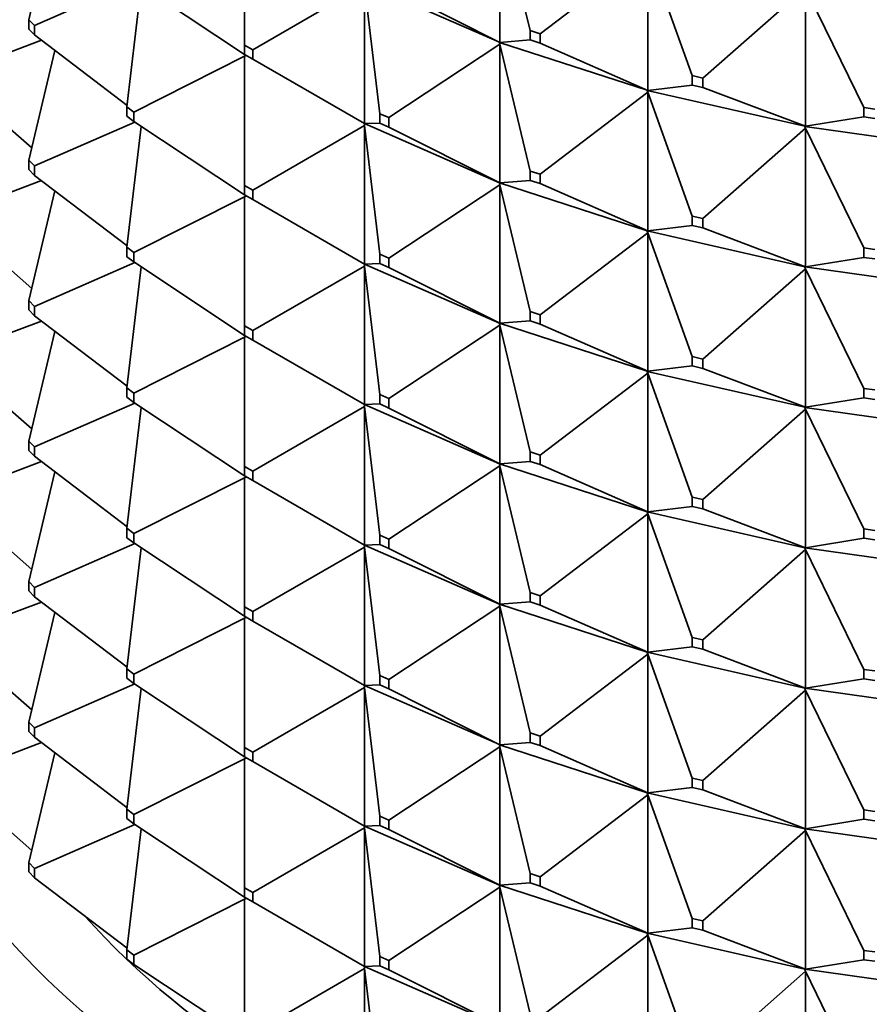
# Model space of a CAD drawing. Units: millimetres. Extents: x 0 to 2406, y 0 to 2750.
# Drawn here: x 1871 to 1886, y 652 to 669 of the extents above; entities that cross this region are included whole.
import ezdxf
from ezdxf import colors
from ezdxf.entities.mleader import LeaderData, LeaderLine
from ezdxf.math import Vec2, Vec3

# ---------------------------------------------------------------- set-up
doc = ezdxf.new("R2010")
doc.units = ezdxf.units.MM
doc.layers.add('DV6_Défaut', color=7, linetype='Continuous')
doc.layers.add('Défaut', color=7, linetype='Continuous')

# ---------------------------------------------------------------- blocks, each defined once
blk = doc.blocks.new('_DOT')
at = {"color": 0}
blk.add_line((0, 0), (-1, 0), dxfattribs=at)
at = {"color": 0, "const_width": 0.333}
blk.add_lwpolyline([(-0.1665, 0, 1), (0.1665, 0, 1)], format="xyb", close=True, dxfattribs=at)
blk = doc.blocks.new('SE5')
at = {"layer": 'DV6_Défaut', "color": 7, "linetype": 'Continuous', "lineweight": 35}
for p, q in [((1871.499, 671.18), (1871.044, 669.267)), ((1879.255, 671.287), (1879.781, 669.077)), ((1879.255, 671.287), (1879.255, 668.872)), ((1874.807, 671.077), (1874.807, 668.825)), ((1879.956, 669.021), (1881.833, 670.45)), ((1881.833, 670.45), (1882.61, 668.292)), ((1881.833, 670.45), (1881.833, 668.035)), ((1872.89, 669.931), (1871.142, 669.166)), ((1872.875, 669.941), (1874.807, 668.662)), ((1873.004, 669.856), (1872.754, 667.747)), ((1874.948, 668.744), (1876.898, 669.87)), ((1876.894, 669.904), (1879.247, 668.874)), ((1876.898, 669.87), (1877.164, 667.628)), ((1876.898, 667.455), (1876.898, 669.87)), ((1877.323, 669.845), (1879.255, 668.872)), ((1882.796, 668.249), (1884.585, 669.824)), ((1884.585, 669.824), (1885.598, 667.736)), ((1884.585, 669.824), (1884.585, 667.409)), ((1871.142, 669.166), (1871.044, 669.267)), ((1871.044, 669.267), (1871.044, 669.104)), ((1871.044, 669.104), (1871.142, 669.003)), ((1871.142, 669.003), (1871.142, 669.166)), ((1879.781, 669.077), (1879.956, 669.021)), ((1879.781, 668.914), (1879.781, 669.077)), ((1869.781, 668.35), (1871.263, 668.911)), ((1871.142, 669.003), (1872.757, 667.773)), ((1879.255, 668.872), (1879.781, 668.914)), ((1879.956, 668.857), (1879.781, 668.914)), ((1879.956, 669.021), (1879.956, 668.857)), ((1871.044, 666.817), (1871.499, 668.731)), ((1874.948, 668.744), (1874.807, 668.825)), ((1874.807, 668.825), (1874.807, 668.662)), ((1874.948, 668.58), (1874.948, 668.744)), ((1877.323, 667.559), (1879.255, 668.838)), ((1879.255, 668.872), (1879.247, 668.874)), ((1879.247, 668.874), (1879.247, 668.872)), ((1879.247, 668.872), (1879.255, 668.838)), ((1879.247, 668.869), (1879.247, 668.872)), ((1879.247, 668.872), (1881.821, 668.036)), ((1879.247, 668.872), (1879.255, 668.872)), ((1879.255, 668.838), (1879.247, 668.869)), ((1879.255, 668.838), (1879.781, 666.628)), ((1879.255, 666.423), (1879.255, 668.838)), ((1879.956, 668.857), (1881.833, 668.035)), ((1874.807, 668.628), (1872.875, 667.655)), ((1874.807, 668.662), (1874.836, 668.643)), ((1874.807, 668.662), (1874.948, 668.58)), ((1874.836, 668.643), (1874.807, 668.628)), ((1874.836, 668.64), (1874.807, 668.628)), ((1874.807, 668.628), (1874.807, 666.376)), ((1874.836, 668.645), (1874.836, 668.643)), ((1874.836, 668.64), (1874.839, 668.644)), ((1874.836, 668.643), (1874.836, 668.64)), ((1874.948, 668.58), (1876.898, 667.455)), ((1882.61, 668.292), (1882.796, 668.249)), ((1882.61, 668.128), (1882.61, 668.292)), ((1882.796, 668.249), (1882.796, 668.086)), ((1871.095, 667.031), (1869.781, 668.187)), ((1881.833, 668.035), (1881.821, 668.036)), ((1881.821, 668.036), (1881.821, 668.034)), ((1881.821, 668.034), (1881.833, 668.035)), ((1881.821, 668.034), (1881.833, 668.001)), ((1881.821, 668.031), (1881.821, 668.034)), ((1881.821, 668.034), (1884.57, 667.408)), ((1881.833, 668.001), (1881.821, 668.031)), ((1881.833, 668.035), (1882.61, 668.128)), ((1882.796, 668.086), (1882.61, 668.128)), ((1882.796, 668.086), (1884.585, 667.409)), ((1879.956, 666.571), (1881.833, 668.001)), ((1881.833, 668.001), (1882.61, 665.842)), ((1881.833, 665.586), (1881.833, 668.001)), ((1872.875, 667.655), (1872.754, 667.747)), ((1872.754, 667.747), (1872.754, 667.584)), ((1885.598, 667.736), (1885.793, 667.709)), ((1885.598, 667.573), (1885.598, 667.736)), ((1872.754, 667.584), (1872.875, 667.492)), ((1872.875, 667.492), (1872.875, 667.655)), ((1877.323, 667.559), (1877.164, 667.628)), ((1877.164, 667.628), (1877.164, 667.465)), ((1877.323, 667.395), (1877.323, 667.559)), ((1884.585, 667.409), (1885.598, 667.573)), ((1885.793, 667.545), (1885.598, 667.573)), ((1871.142, 666.717), (1872.89, 667.482)), ((1872.754, 665.298), (1873.004, 667.406)), ((1872.875, 667.492), (1874.807, 666.213)), ((1876.898, 667.42), (1874.948, 666.294)), ((1876.894, 667.454), (1876.894, 667.457)), ((1876.894, 667.454), (1876.898, 667.455)), ((1879.247, 666.424), (1876.894, 667.454)), ((1876.894, 667.454), (1876.898, 667.42)), ((1876.894, 667.452), (1876.894, 667.454)), ((1876.898, 667.42), (1876.894, 667.452)), ((1876.898, 667.455), (1877.164, 667.465)), ((1876.898, 667.42), (1877.164, 665.179)), ((1876.898, 665.005), (1876.898, 667.42)), ((1877.164, 667.465), (1877.323, 667.395)), ((1877.323, 667.395), (1879.255, 666.423)), ((1882.796, 665.8), (1884.585, 667.374)), ((1884.585, 667.409), (1884.57, 667.409)), ((1884.57, 667.409), (1884.57, 667.406)), ((1884.57, 667.406), (1884.585, 667.409)), ((1884.57, 667.406), (1884.585, 667.374)), ((1884.57, 667.404), (1884.57, 667.406)), ((1884.57, 667.406), (1887.44, 667.002)), ((1884.585, 667.374), (1884.57, 667.404)), ((1884.585, 667.374), (1885.598, 665.286)), ((1884.585, 664.959), (1884.585, 667.374)), ((1871.044, 666.817), (1871.142, 666.717)), ((1871.044, 666.654), (1871.044, 666.817)), ((1871.142, 666.553), (1871.044, 666.654)), ((1871.142, 666.717), (1871.142, 666.553)), ((1872.757, 665.324), (1871.142, 666.553)), ((1879.956, 666.571), (1879.781, 666.628)), ((1879.781, 666.628), (1879.781, 666.464)), ((1879.956, 666.408), (1879.956, 666.571)), ((1869.781, 665.901), (1871.263, 666.462)), ((1874.948, 666.294), (1874.807, 666.376)), ((1874.807, 666.376), (1874.807, 666.213)), ((1879.255, 666.388), (1877.323, 665.109)), ((1879.247, 666.425), (1879.255, 666.423)), ((1879.247, 666.422), (1879.247, 666.425)), ((1879.247, 666.422), (1879.255, 666.423)), ((1881.821, 665.586), (1879.247, 666.422)), ((1879.247, 666.422), (1879.255, 666.388)), ((1879.247, 666.42), (1879.247, 666.422)), ((1879.255, 666.388), (1879.247, 666.42)), ((1879.255, 666.423), (1879.781, 666.464)), ((1879.255, 666.388), (1879.781, 664.178)), ((1879.255, 663.973), (1879.255, 666.388)), ((1879.781, 666.464), (1879.956, 666.408)), ((1879.956, 666.408), (1881.833, 665.586)), ((1871.499, 666.281), (1871.044, 664.368)), ((1872.875, 665.206), (1874.807, 666.178)), ((1874.807, 666.213), (1874.836, 666.193)), ((1874.807, 666.213), (1874.948, 666.131)), ((1874.807, 666.178), (1874.836, 666.193)), ((1874.807, 666.178), (1874.836, 666.191)), ((1874.807, 663.926), (1874.807, 666.178)), ((1874.836, 666.196), (1874.836, 666.193)), ((1874.836, 666.191), (1874.839, 666.194)), ((1874.836, 666.191), (1874.836, 666.193)), ((1874.948, 666.131), (1874.948, 666.294)), ((1874.948, 666.131), (1876.898, 665.005)), ((1882.796, 665.8), (1882.61, 665.842)), ((1882.61, 665.842), (1882.61, 665.679)), ((1882.796, 665.637), (1882.796, 665.8)), ((1869.781, 665.737), (1871.095, 664.581)), ((1881.833, 665.586), (1882.61, 665.679)), ((1882.61, 665.679), (1882.796, 665.637)), ((1882.796, 665.637), (1884.585, 664.959)), ((1881.833, 665.551), (1879.956, 664.122)), ((1881.821, 665.587), (1881.833, 665.586)), ((1881.821, 665.584), (1881.821, 665.587)), ((1881.821, 665.584), (1881.833, 665.586)), ((1884.57, 664.959), (1881.821, 665.584)), ((1881.821, 665.584), (1881.833, 665.551)), ((1881.821, 665.582), (1881.821, 665.584)), ((1881.833, 665.551), (1881.821, 665.582)), ((1881.833, 665.551), (1882.61, 663.393)), ((1881.833, 663.136), (1881.833, 665.551)), ((1872.754, 665.134), (1872.754, 665.298)), ((1872.754, 665.298), (1872.875, 665.206)), ((1885.793, 665.259), (1885.598, 665.286)), ((1885.598, 665.286), (1885.598, 665.123)), ((1872.875, 665.042), (1872.754, 665.134)), ((1872.875, 665.206), (1872.875, 665.042)), ((1877.323, 665.109), (1877.164, 665.179)), ((1877.164, 665.179), (1877.164, 665.016)), ((1877.323, 664.946), (1877.323, 665.109)), ((1884.585, 664.959), (1885.598, 665.123)), ((1885.598, 665.123), (1885.793, 665.096)), ((1871.142, 664.267), (1872.89, 665.033)), ((1873.004, 664.957), (1872.754, 662.848)), ((1874.807, 663.763), (1872.875, 665.042)), ((1874.948, 663.845), (1876.898, 664.971)), ((1876.894, 665.005), (1876.894, 665.007)), ((1879.247, 663.975), (1876.894, 665.005)), ((1876.898, 664.971), (1876.894, 665.005)), ((1876.894, 665.005), (1876.894, 665.002)), ((1876.898, 665.005), (1876.894, 665.005)), ((1876.894, 665.002), (1876.898, 664.971)), ((1877.164, 665.016), (1876.898, 665.005)), ((1876.898, 664.971), (1876.898, 662.556)), ((1877.164, 662.729), (1876.898, 664.971)), ((1877.164, 665.016), (1877.323, 664.946)), ((1877.323, 664.946), (1879.255, 663.973)), ((1884.57, 664.959), (1884.585, 664.959)), ((1884.57, 664.957), (1884.57, 664.959)), ((1884.57, 664.957), (1884.585, 664.959)), ((1887.44, 664.553), (1884.57, 664.957)), ((1884.57, 664.957), (1884.585, 664.925)), ((1884.57, 664.954), (1884.57, 664.957)), ((1884.585, 664.925), (1884.57, 664.954)), ((1884.585, 664.925), (1882.796, 663.35)), ((1884.585, 664.925), (1885.598, 662.837)), ((1884.585, 662.51), (1884.585, 664.925)), ((1871.044, 664.368), (1871.142, 664.267)), ((1871.044, 664.205), (1871.044, 664.368)), ((1871.142, 664.267), (1871.142, 664.104)), ((1871.142, 664.104), (1871.044, 664.205)), ((1871.142, 664.104), (1872.757, 662.874)), ((1879.956, 664.122), (1879.781, 664.178)), ((1879.781, 664.178), (1879.781, 664.015)), ((1879.956, 663.958), (1879.956, 664.122)), ((1869.781, 663.451), (1871.263, 664.012)), ((1874.807, 663.926), (1874.948, 663.845)), ((1874.807, 663.763), (1874.807, 663.926)), ((1877.323, 662.66), (1879.255, 663.939)), ((1879.247, 663.973), (1879.247, 663.975)), ((1879.247, 663.975), (1879.255, 663.973)), ((1881.821, 663.137), (1879.247, 663.973)), ((1879.255, 663.939), (1879.247, 663.973)), ((1879.247, 663.973), (1879.247, 663.97)), ((1879.255, 663.973), (1879.247, 663.973)), ((1879.247, 663.97), (1879.255, 663.939)), ((1879.781, 664.015), (1879.255, 663.973)), ((1879.255, 663.939), (1879.255, 661.524)), ((1879.781, 661.729), (1879.255, 663.939)), ((1879.781, 664.015), (1879.956, 663.958)), ((1879.956, 663.958), (1881.833, 663.136)), ((1871.499, 663.832), (1871.044, 661.918)), ((1874.948, 663.681), (1874.807, 663.763)), ((1874.836, 663.744), (1874.807, 663.763)), ((1874.807, 663.729), (1874.836, 663.744)), ((1874.807, 663.729), (1874.836, 663.741)), ((1874.836, 663.744), (1874.836, 663.746)), ((1874.836, 663.741), (1874.839, 663.745)), ((1874.836, 663.741), (1874.836, 663.744)), ((1874.948, 663.845), (1874.948, 663.681)), ((1872.875, 662.756), (1874.807, 663.729)), ((1874.807, 663.729), (1874.807, 661.477)), ((1876.898, 662.556), (1874.948, 663.681)), ((1882.796, 663.35), (1882.61, 663.393)), ((1882.61, 663.393), (1882.61, 663.229)), ((1869.781, 663.288), (1871.095, 662.132)), ((1882.61, 663.229), (1881.833, 663.136)), ((1882.61, 663.229), (1882.796, 663.187)), ((1882.796, 663.187), (1882.796, 663.35)), ((1879.956, 661.672), (1881.833, 663.102)), ((1881.821, 663.135), (1881.821, 663.137)), ((1881.821, 663.137), (1881.833, 663.136)), ((1881.833, 663.136), (1881.821, 663.135)), ((1884.57, 662.509), (1881.821, 663.135)), ((1881.833, 663.102), (1881.821, 663.135)), ((1881.821, 663.135), (1881.821, 663.132)), ((1881.821, 663.132), (1881.833, 663.102)), ((1881.833, 663.102), (1881.833, 660.687)), ((1882.61, 660.943), (1881.833, 663.102)), ((1882.796, 663.187), (1884.585, 662.51)), ((1872.754, 662.848), (1872.875, 662.756)), ((1872.754, 662.685), (1872.754, 662.848)), ((1872.875, 662.756), (1872.875, 662.593)), ((1877.164, 662.729), (1877.323, 662.66)), ((1877.164, 662.566), (1877.164, 662.729)), ((1885.793, 662.81), (1885.598, 662.837)), ((1885.598, 662.837), (1885.598, 662.674)), ((1871.142, 661.818), (1872.89, 662.583)), ((1872.875, 662.593), (1872.754, 662.685)), ((1872.875, 662.593), (1874.807, 661.314)), ((1876.894, 662.558), (1876.894, 662.555)), ((1876.894, 662.555), (1876.898, 662.556)), ((1876.894, 662.555), (1876.898, 662.521)), ((1879.247, 661.525), (1876.894, 662.555)), ((1876.894, 662.555), (1876.894, 662.553)), ((1876.894, 662.553), (1876.898, 662.521)), ((1876.898, 662.556), (1877.164, 662.566)), ((1877.323, 662.496), (1877.164, 662.566)), ((1877.323, 662.66), (1877.323, 662.496)), ((1885.598, 662.674), (1884.585, 662.51)), ((1885.598, 662.674), (1885.793, 662.646)), ((1873.004, 662.507), (1872.754, 660.399)), ((1874.948, 661.395), (1876.898, 662.521)), ((1876.898, 662.521), (1877.164, 660.28)), ((1876.898, 662.521), (1876.898, 660.106)), ((1879.255, 661.524), (1877.323, 662.496)), ((1882.796, 660.901), (1884.585, 662.475)), ((1884.585, 662.51), (1884.57, 662.507)), ((1884.57, 662.507), (1884.57, 662.51)), ((1884.57, 662.51), (1884.585, 662.51)), ((1887.44, 662.103), (1884.57, 662.507)), ((1884.585, 662.475), (1884.57, 662.507)), ((1884.57, 662.507), (1884.57, 662.505)), ((1884.57, 662.505), (1884.585, 662.475)), ((1884.585, 662.475), (1884.585, 660.06)), ((1885.598, 660.387), (1884.585, 662.475)), ((1871.142, 661.818), (1871.044, 661.918)), ((1871.044, 661.918), (1871.044, 661.755)), ((1871.044, 661.755), (1871.142, 661.654)), ((1871.142, 661.654), (1871.142, 661.818)), ((1879.781, 661.729), (1879.956, 661.672)), ((1879.781, 661.565), (1879.781, 661.729)), ((1869.781, 661.002), (1871.263, 661.563)), ((1871.142, 661.654), (1872.757, 660.425)), ((1879.255, 661.524), (1879.247, 661.526)), ((1879.247, 661.526), (1879.247, 661.523)), ((1879.247, 661.523), (1879.255, 661.524)), ((1879.247, 661.523), (1879.255, 661.489)), ((1881.821, 660.687), (1879.247, 661.523)), ((1879.247, 661.523), (1879.247, 661.521)), ((1879.247, 661.521), (1879.255, 661.489)), ((1879.255, 661.524), (1879.781, 661.565)), ((1879.956, 661.509), (1879.781, 661.565)), ((1879.956, 661.672), (1879.956, 661.509)), ((1881.833, 660.687), (1879.956, 661.509)), ((1871.499, 661.382), (1871.044, 659.469)), ((1874.807, 661.477), (1874.948, 661.395)), ((1874.807, 661.314), (1874.807, 661.477)), ((1874.948, 661.395), (1874.948, 661.232)), ((1877.323, 660.21), (1879.255, 661.489)), ((1879.255, 661.489), (1879.781, 659.279)), ((1879.255, 661.489), (1879.255, 659.074)), ((1872.875, 660.307), (1874.807, 661.279)), ((1874.948, 661.232), (1874.807, 661.314)), ((1874.807, 661.314), (1874.836, 661.294)), ((1874.807, 661.279), (1874.836, 661.294)), ((1874.836, 661.292), (1874.807, 661.279)), ((1874.807, 661.279), (1874.807, 659.027)), ((1874.836, 661.294), (1874.836, 661.297)), ((1874.839, 661.295), (1874.836, 661.292)), ((1874.836, 661.294), (1874.836, 661.292)), ((1874.948, 661.232), (1876.898, 660.106)), ((1869.781, 660.838), (1871.095, 659.682)), ((1882.61, 660.943), (1882.796, 660.901)), ((1882.61, 660.78), (1882.61, 660.943)), ((1882.796, 660.901), (1882.796, 660.738)), ((1879.956, 659.223), (1881.833, 660.652)), ((1881.833, 660.687), (1881.821, 660.688)), ((1881.821, 660.688), (1881.821, 660.685)), ((1881.821, 660.685), (1881.833, 660.687)), ((1881.821, 660.685), (1881.833, 660.652)), ((1884.57, 660.06), (1881.821, 660.685)), ((1881.821, 660.685), (1881.821, 660.683)), ((1881.821, 660.683), (1881.833, 660.652)), ((1881.833, 660.687), (1882.61, 660.78)), ((1881.833, 660.652), (1882.61, 658.494)), ((1881.833, 660.652), (1881.833, 658.237)), ((1882.796, 660.738), (1882.61, 660.78)), ((1884.585, 660.06), (1882.796, 660.738)), ((1872.875, 660.307), (1872.754, 660.399)), ((1872.754, 660.399), (1872.754, 660.235)), ((1872.875, 660.143), (1872.875, 660.307)), ((1885.598, 660.387), (1885.793, 660.36)), ((1885.598, 660.224), (1885.598, 660.387)), ((1871.142, 659.368), (1872.89, 660.134)), ((1872.754, 660.235), (1872.875, 660.143)), ((1872.875, 660.143), (1874.807, 658.864)), ((1877.164, 660.28), (1877.323, 660.21)), ((1877.164, 660.117), (1877.164, 660.28)), ((1877.323, 660.21), (1877.323, 660.047)), ((1884.585, 660.06), (1885.598, 660.224)), ((1885.793, 660.197), (1885.598, 660.224)), ((1873.004, 660.058), (1872.754, 657.949)), ((1874.948, 658.946), (1876.898, 660.072)), ((1876.894, 660.108), (1876.894, 660.106)), ((1876.894, 660.106), (1879.247, 659.076)), ((1876.894, 660.106), (1876.898, 660.106)), ((1876.894, 660.103), (1876.894, 660.106)), ((1876.894, 660.106), (1876.898, 660.072)), ((1876.898, 660.072), (1876.894, 660.103)), ((1876.898, 660.106), (1877.164, 660.117)), ((1876.898, 660.072), (1877.164, 657.83)), ((1876.898, 657.657), (1876.898, 660.072)), ((1877.323, 660.047), (1877.164, 660.117)), ((1877.323, 660.047), (1879.255, 659.074)), ((1882.796, 658.451), (1884.585, 660.026)), ((1884.585, 660.06), (1884.57, 660.06)), ((1884.57, 660.06), (1884.57, 660.058)), ((1884.57, 660.058), (1884.585, 660.06)), ((1884.57, 660.058), (1884.585, 660.026)), ((1887.44, 659.654), (1884.57, 660.058)), ((1884.57, 660.058), (1884.57, 660.055)), ((1884.57, 660.055), (1884.585, 660.026)), ((1884.585, 660.026), (1885.598, 657.938)), ((1884.585, 660.026), (1884.585, 657.611)), ((1871.044, 659.469), (1871.142, 659.368)), ((1871.044, 659.306), (1871.044, 659.469)), ((1871.142, 659.205), (1871.044, 659.306)), ((1871.142, 659.368), (1871.142, 659.205)), ((1879.781, 659.279), (1879.956, 659.223)), ((1879.781, 659.116), (1879.781, 659.279)), ((1869.781, 658.552), (1871.263, 659.113)), ((1871.142, 659.205), (1872.757, 657.975)), ((1879.255, 659.074), (1879.781, 659.116)), ((1879.956, 659.059), (1879.781, 659.116)), ((1879.956, 659.223), (1879.956, 659.059)), ((1871.499, 658.933), (1871.044, 657.019)), ((1874.948, 658.946), (1874.807, 659.027)), ((1874.807, 659.027), (1874.807, 658.864)), ((1874.948, 658.782), (1874.948, 658.946)), ((1877.323, 657.761), (1879.255, 659.04)), ((1879.255, 659.074), (1879.247, 659.076)), ((1879.247, 659.076), (1879.247, 659.074)), ((1879.247, 659.074), (1881.821, 658.238)), ((1879.247, 659.074), (1879.255, 659.074)), ((1879.247, 659.071), (1879.247, 659.074)), ((1879.247, 659.074), (1879.255, 659.04)), ((1879.255, 659.04), (1879.247, 659.071)), ((1879.255, 659.04), (1879.781, 656.83)), ((1879.255, 656.625), (1879.255, 659.04)), ((1879.956, 659.059), (1881.833, 658.237)), ((1872.875, 657.857), (1874.807, 658.83)), ((1874.807, 658.864), (1874.836, 658.845)), ((1874.807, 658.864), (1874.948, 658.782)), ((1874.807, 658.83), (1874.836, 658.845)), ((1874.807, 658.83), (1874.836, 658.842)), ((1874.807, 658.83), (1874.807, 656.578)), ((1874.836, 658.847), (1874.836, 658.845)), ((1874.836, 658.842), (1874.839, 658.846)), ((1874.836, 658.842), (1874.836, 658.845)), ((1874.948, 658.782), (1876.898, 657.657)), ((1882.61, 658.494), (1882.796, 658.451)), ((1882.61, 658.33), (1882.61, 658.494)), ((1882.796, 658.451), (1882.796, 658.288)), ((1869.781, 658.389), (1871.095, 657.233)), ((1881.833, 658.237), (1882.61, 658.33)), ((1882.796, 658.288), (1882.61, 658.33)), ((1882.796, 658.288), (1884.585, 657.611)), ((1879.956, 656.773), (1881.833, 658.203)), ((1881.833, 658.237), (1881.821, 658.238)), ((1881.821, 658.238), (1881.821, 658.236)), ((1881.821, 658.236), (1881.833, 658.237)), ((1881.821, 658.236), (1884.57, 657.61)), ((1881.821, 658.233), (1881.821, 658.236)), ((1881.821, 658.236), (1881.833, 658.203)), ((1881.833, 658.203), (1881.821, 658.233)), ((1881.833, 658.203), (1882.61, 656.044)), ((1881.833, 655.788), (1881.833, 658.203)), ((1872.754, 657.786), (1872.754, 657.949)), ((1872.754, 657.949), (1872.875, 657.857)), ((1885.598, 657.938), (1885.793, 657.911)), ((1885.598, 657.775), (1885.598, 657.938)), ((1872.875, 657.694), (1872.754, 657.786)), ((1872.875, 657.857), (1872.875, 657.694)), ((1877.323, 657.761), (1877.164, 657.83)), ((1877.164, 657.83), (1877.164, 657.667)), ((1877.323, 657.597), (1877.323, 657.761)), ((1884.585, 657.611), (1885.598, 657.775)), ((1885.793, 657.747), (1885.598, 657.775)), ((1871.142, 656.919), (1872.89, 657.684)), ((1873.004, 657.608), (1872.754, 655.5)), ((1872.875, 657.694), (1874.807, 656.415)), ((1874.948, 656.496), (1876.898, 657.622)), ((1876.894, 657.656), (1876.894, 657.659)), ((1876.894, 657.656), (1876.898, 657.657)), ((1879.247, 656.626), (1876.894, 657.656)), ((1876.894, 657.656), (1876.898, 657.622)), ((1876.894, 657.656), (1876.894, 657.654)), ((1876.894, 657.654), (1876.898, 657.622)), ((1876.898, 657.657), (1877.164, 657.667)), ((1876.898, 657.622), (1877.164, 655.381)), ((1876.898, 657.622), (1876.898, 655.207)), ((1877.164, 657.667), (1877.323, 657.597)), ((1877.323, 657.597), (1879.255, 656.625)), ((1882.796, 656.002), (1884.585, 657.576)), ((1884.585, 657.611), (1884.57, 657.611)), ((1884.57, 657.611), (1884.57, 657.608)), ((1884.57, 657.608), (1884.585, 657.611)), ((1884.57, 657.608), (1887.44, 657.204)), ((1884.57, 657.606), (1884.57, 657.608)), ((1884.57, 657.608), (1884.585, 657.576)), ((1884.585, 657.576), (1884.57, 657.606)), ((1884.585, 657.576), (1885.598, 655.488)), ((1884.585, 655.161), (1884.585, 657.576)), ((1871.044, 657.019), (1871.044, 656.856)), ((1871.142, 656.919), (1871.044, 657.019)), ((1871.142, 656.755), (1871.142, 656.919)), ((1871.044, 656.856), (1871.142, 656.755)), ((1871.142, 656.755), (1872.757, 655.526)), ((1879.956, 656.773), (1879.781, 656.83)), ((1879.781, 656.83), (1879.781, 656.666)), ((1879.956, 656.61), (1879.956, 656.773)), ((1871.263, 656.664), (1869.781, 656.103)), ((1874.807, 656.578), (1874.948, 656.496)), ((1874.807, 656.415), (1874.807, 656.578)), ((1877.323, 655.311), (1879.255, 656.59)), ((1879.247, 656.624), (1879.247, 656.627)), ((1879.247, 656.627), (1879.255, 656.625)), ((1879.247, 656.624), (1879.255, 656.625)), ((1881.821, 655.788), (1879.247, 656.624)), ((1879.247, 656.624), (1879.255, 656.59)), ((1879.247, 656.624), (1879.247, 656.622)), ((1879.247, 656.622), (1879.255, 656.59)), ((1879.255, 656.625), (1879.781, 656.666)), ((1879.255, 656.59), (1879.781, 654.38)), ((1879.255, 656.59), (1879.255, 654.175)), ((1879.781, 656.666), (1879.956, 656.61)), ((1879.956, 656.61), (1881.833, 655.788)), ((1871.499, 656.483), (1871.044, 654.57)), ((1872.875, 655.408), (1874.807, 656.38)), ((1874.948, 656.333), (1874.807, 656.415)), ((1874.807, 656.415), (1874.836, 656.395)), ((1874.807, 656.38), (1874.836, 656.395)), ((1874.836, 656.393), (1874.807, 656.38)), ((1874.807, 656.38), (1874.807, 654.128)), ((1874.836, 656.395), (1874.836, 656.398)), ((1874.839, 656.396), (1874.836, 656.393)), ((1874.836, 656.395), (1874.836, 656.393)), ((1874.948, 656.496), (1874.948, 656.333)), ((1874.948, 656.333), (1876.898, 655.207)), ((1882.796, 656.002), (1882.61, 656.044)), ((1882.61, 656.044), (1882.61, 655.881)), ((1869.781, 655.939), (1871.095, 654.783)), ((1881.833, 655.788), (1882.61, 655.881)), ((1882.61, 655.881), (1882.796, 655.839)), ((1882.796, 655.839), (1882.796, 656.002)), ((1882.796, 655.839), (1884.585, 655.161)), ((1879.956, 654.324), (1881.833, 655.753)), ((1881.821, 655.786), (1881.821, 655.789)), ((1881.821, 655.789), (1881.833, 655.788)), ((1881.821, 655.786), (1881.833, 655.788)), ((1884.57, 655.161), (1881.821, 655.786)), ((1881.821, 655.786), (1881.833, 655.753)), ((1881.821, 655.786), (1881.821, 655.784)), ((1881.821, 655.784), (1881.833, 655.753)), ((1881.833, 655.753), (1882.61, 653.595)), ((1881.833, 655.753), (1881.833, 653.338)), ((1872.754, 655.5), (1872.754, 655.336)), ((1872.875, 655.408), (1872.754, 655.5)), ((1872.754, 655.336), (1872.875, 655.244)), ((1872.875, 655.244), (1872.875, 655.408)), ((1877.164, 655.381), (1877.323, 655.311)), ((1877.164, 655.218), (1877.164, 655.381)), ((1884.585, 655.161), (1885.598, 655.325)), ((1885.793, 655.461), (1885.598, 655.488)), ((1885.598, 655.488), (1885.598, 655.325)), ((1885.598, 655.325), (1885.793, 655.298)), ((1872.89, 655.235), (1871.142, 654.469)), ((1873.004, 655.159), (1872.754, 653.05)), ((1872.875, 655.244), (1874.807, 653.965)), ((1874.948, 654.047), (1876.898, 655.173)), ((1876.894, 655.209), (1876.894, 655.207)), ((1876.894, 655.207), (1879.247, 654.177)), ((1876.894, 655.204), (1876.894, 655.207)), ((1876.894, 655.207), (1876.898, 655.173)), ((1876.894, 655.207), (1876.898, 655.207)), ((1876.898, 655.173), (1876.894, 655.204)), ((1876.898, 655.207), (1877.164, 655.218)), ((1876.898, 652.758), (1876.898, 655.173)), ((1876.898, 655.173), (1877.164, 652.931)), ((1877.323, 655.148), (1877.164, 655.218)), ((1877.323, 655.311), (1877.323, 655.148)), ((1884.57, 655.159), (1884.57, 655.161)), ((1884.57, 655.161), (1884.585, 655.161)), ((1884.57, 655.159), (1884.585, 655.161)), ((1887.44, 654.755), (1884.57, 655.159)), ((1884.57, 655.159), (1884.585, 655.127)), ((1884.57, 655.159), (1884.57, 655.156)), ((1884.57, 655.156), (1884.585, 655.127)), ((1877.323, 655.148), (1879.255, 654.175)), ((1882.796, 653.552), (1884.585, 655.127)), ((1884.585, 655.127), (1885.598, 653.039)), ((1884.585, 655.127), (1884.585, 652.712)), ((1871.142, 654.469), (1871.044, 654.57)), ((1871.044, 654.57), (1871.044, 654.407)), ((1871.142, 654.306), (1871.142, 654.469)), ((1871.044, 654.407), (1871.142, 654.306)), ((1871.142, 654.306), (1872.757, 653.076)), ((1879.781, 654.38), (1879.956, 654.324)), ((1879.781, 654.217), (1879.781, 654.38)), ((1879.956, 654.324), (1879.956, 654.16)), ((1874.807, 654.128), (1874.807, 653.965)), ((1874.948, 654.047), (1874.807, 654.128)), ((1877.323, 652.862), (1879.255, 654.141)), ((1879.255, 654.175), (1879.247, 654.177)), ((1879.247, 654.177), (1879.247, 654.175)), ((1879.247, 654.175), (1881.821, 653.339)), ((1879.247, 654.172), (1879.247, 654.175)), ((1879.247, 654.175), (1879.255, 654.141)), ((1879.247, 654.175), (1879.255, 654.175)), ((1879.255, 654.141), (1879.247, 654.172)), ((1879.255, 654.175), (1879.781, 654.217)), ((1879.255, 651.726), (1879.255, 654.141)), ((1879.255, 654.141), (1879.781, 651.931)), ((1879.956, 654.16), (1879.781, 654.217)), ((1879.956, 654.16), (1881.833, 653.338)), ((1874.807, 653.965), (1874.948, 653.883)), ((1874.807, 653.965), (1874.836, 653.946)), ((1874.836, 653.948), (1874.836, 653.946)), ((1874.948, 653.883), (1874.948, 654.047)), ((1874.807, 653.931), (1872.875, 652.958)), ((1874.836, 653.946), (1874.807, 653.931)), ((1874.836, 653.943), (1874.807, 653.931)), ((1874.807, 653.931), (1874.807, 651.679)), ((1874.836, 653.943), (1874.839, 653.947)), ((1874.836, 653.946), (1874.836, 653.943)), ((1874.948, 653.883), (1876.898, 652.758)), ((1882.61, 653.595), (1882.796, 653.552)), ((1882.61, 653.431), (1882.61, 653.595)), ((1882.796, 653.552), (1882.796, 653.389)), ((1879.956, 651.874), (1881.833, 653.304)), ((1881.833, 653.338), (1881.821, 653.339)), ((1881.821, 653.339), (1881.821, 653.337)), ((1881.821, 653.337), (1881.833, 653.338)), ((1881.821, 653.337), (1884.57, 652.711)), ((1881.821, 653.334), (1881.821, 653.337)), ((1881.821, 653.337), (1881.833, 653.304)), ((1881.833, 653.304), (1881.821, 653.334)), ((1881.833, 653.338), (1882.61, 653.431)), ((1881.833, 650.889), (1881.833, 653.304)), ((1881.833, 653.304), (1882.61, 651.145)), ((1882.796, 653.389), (1882.61, 653.431)), ((1882.796, 653.389), (1884.585, 652.712)), ((1872.875, 652.958), (1872.754, 653.05)), ((1872.754, 653.05), (1872.754, 652.887)), ((1872.875, 652.795), (1872.875, 652.958)), ((1877.164, 652.931), (1877.164, 652.768)), ((1877.323, 652.862), (1877.164, 652.931)), ((1885.598, 653.039), (1885.793, 653.012)), ((1885.598, 652.876), (1885.598, 653.039)), ((1872.754, 652.887), (1872.875, 652.795)), ((1872.875, 652.795), (1874.807, 651.516)), ((1876.894, 652.757), (1876.894, 652.76)), ((1876.894, 652.757), (1876.898, 652.758)), ((1879.247, 651.727), (1876.894, 652.757)), ((1876.894, 652.755), (1876.894, 652.757)), ((1876.894, 652.757), (1876.898, 652.723)), ((1876.898, 652.723), (1876.894, 652.755)), ((1876.898, 652.758), (1877.164, 652.768)), ((1877.164, 652.768), (1877.323, 652.698)), ((1877.323, 652.698), (1877.323, 652.862)), ((1884.585, 652.712), (1885.598, 652.876)), ((1885.793, 652.848), (1885.598, 652.876)), ((1876.898, 652.723), (1874.948, 651.597)), ((1876.898, 650.308), (1876.898, 652.723)), ((1876.898, 652.723), (1877.164, 650.482)), ((1877.323, 652.698), (1879.255, 651.726)), ((1882.796, 651.103), (1884.585, 652.677)), ((1884.585, 652.712), (1884.57, 652.712)), ((1884.57, 652.712), (1884.57, 652.709)), ((1884.57, 652.709), (1884.585, 652.712)), ((1884.57, 652.709), (1887.44, 652.305)), ((1884.57, 652.707), (1884.57, 652.709)), ((1884.57, 652.709), (1884.585, 652.677)), ((1884.585, 652.677), (1884.57, 652.707)), ((1884.585, 650.262), (1884.585, 652.677)), ((1884.585, 652.677), (1885.598, 650.589))]:
    blk.add_line(p, q, dxfattribs=at)
at = {"layer": 'DV6_Défaut', "color": 7, "linetype": 'Continuous', "lineweight": 18}
for centre, major_axis, start_param, end_param in [((1891.141, 655.884), (-30.668, 0), 0, 3.867558), ((1891.141, 654.529), (-32, 0), 0.007553, 3.097705)]:
    blk.add_ellipse(centre, major_axis=major_axis, ratio=0.57735, start_param=start_param, end_param=end_param, dxfattribs=at)
at = {"layer": 'DV6_Défaut', "color": 7, "linetype": 'Continuous', "lineweight": 35}
for centre, major_axis, start_param, end_param in [((1891.141, 659.313), (-23, 0), 0, 3.215413), ((1891.141, 657.68), (-23, 0), 0, 3.141593), ((1891.141, 657.272), (-23, 0), 0, 3.156965), ((1891.141, 659.313), (-21.5, 0), 0.474929, 2.62758)]:
    blk.add_ellipse(centre, major_axis=major_axis, ratio=0.57735, start_param=start_param, end_param=end_param, dxfattribs=at)

msp = doc.modelspace()

# ---------------------------------------------------------------- block references
at = {"layer": 'Défaut'}
msp.add_blockref('SE5', (0, 0), dxfattribs=at)

# ---------------------------------------------------------------- leaders
at = {"layer": 'Défaut', "color": 7, "linetype": 'Continuous', "lineweight": 18}
ml = msp.add_multileader_mtext('Standard', dxfattribs=at)
ml.set_content('{\\pxsm0.9;\\fSolid Edge ISO|b1||i0||c0|p34;\\W1.;29/09/2021\\P}', color=256)
ml.set_leader_properties()
ml.set_arrow_properties(name='DOT')
ml.build(insert=Vec2(0, 0))
ml.multileader.update_dxf_attribs({"leader_type": 0, "dogleg_length": 0, "arrow_head_size": 12})
ctx = ml.context
ctx.base_point, ctx.char_height, ctx.arrow_head_size, ctx.landing_gap_size = Vec3(2318.745, 2743.315), 12, 12, 4.2
notes = []
notes.append((ctx, [(0, (0, 0, 0), (0, 0), (1, 0), 1, [])]))
ctx.mtext.insert = Vec3(2320.745, 2749.435)
for ctx, leaders in notes:
    for number, flags, end, landing, length, lines in leaders:
        leader = LeaderData()
        leader.index, (leader.has_last_leader_line, leader.has_dogleg_vector, leader.attachment_direction) = number, flags
        leader.last_leader_point, leader.dogleg_vector, leader.dogleg_length = Vec3(end), Vec3(landing), length
        for number, points, colour, breaks in lines:
            line = LeaderLine()
            line.index, line.vertices, line.color, line.breaks = number, Vec3.list(points), colors.encode_raw_color(colour), breaks
            leader.lines.append(line)
        ctx.leaders.append(leader)

doc.saveas('drawing.dxf')
